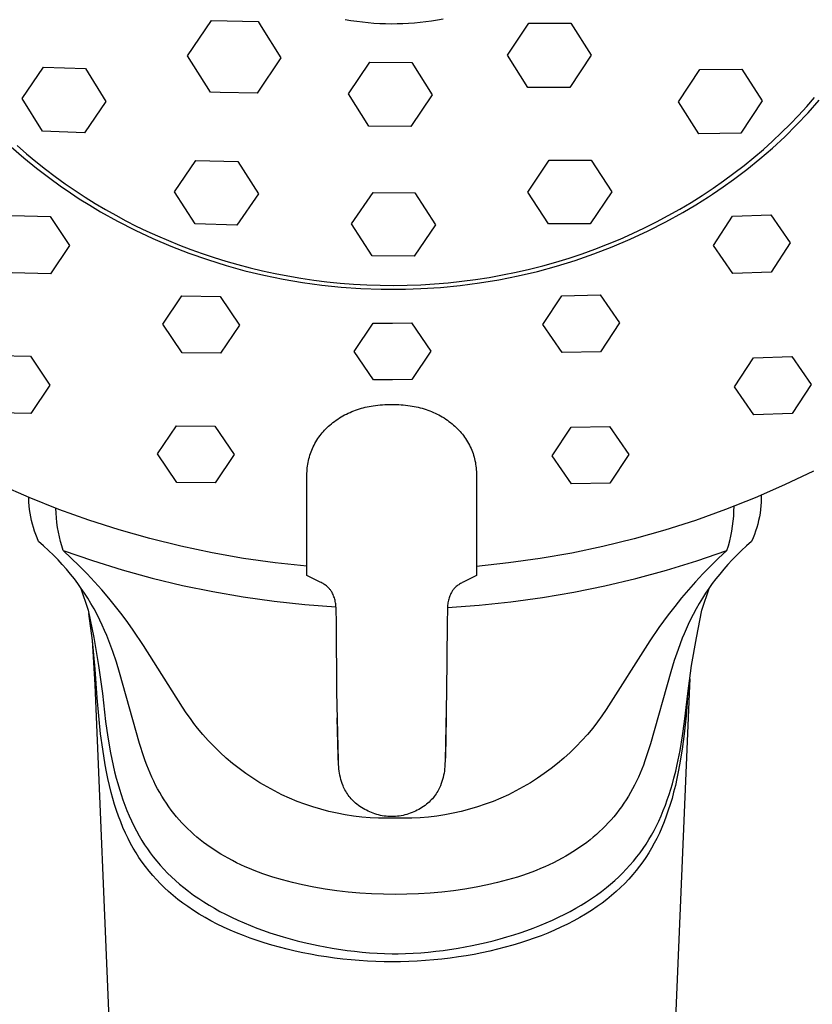
# Model space of a CAD drawing. Units: millimetres. Extents: x -654 to 477, y -1509 to 1519.
# Drawn here: x 366 to 411, y 1136 to 1192 of the extents above; entities that cross this region are included whole.
import ezdxf

# ---------------------------------------------------------------- set-up
doc = ezdxf.new("R2010")
doc.units = ezdxf.units.MM
doc.header["$MEASUREMENT"] = 0
doc.layers.add('Default', color=7, linetype='Continuous', true_color=0x000000)

msp = doc.modelspace()

# ---------------------------------------------------------------- linework, layer by layer
at = {"layer": 'Default', "color": 7, "true_color": 0xffffff}
for p, q in [((375.558, 1189.834), (376.907, 1191.829)), ((376.907, 1191.829), (379.546, 1191.767)), ((379.546, 1191.767), (379.72, 1191.489)), ((384.474, 1191.891), (384.796, 1191.835)), ((384.796, 1191.835), (385.119, 1191.787)), ((385.119, 1191.787), (385.443, 1191.745)), ((385.443, 1191.745), (385.768, 1191.711)), ((385.768, 1191.711), (386.094, 1191.684)), ((386.094, 1191.684), (386.421, 1191.665)), ((388.057, 1191.676), (388.383, 1191.7)), ((388.383, 1191.7), (388.709, 1191.732)), ((388.709, 1191.732), (389.034, 1191.77)), ((389.034, 1191.77), (389.358, 1191.816)), ((389.358, 1191.816), (389.681, 1191.869)), ((389.681, 1191.869), (390.002, 1191.929)), ((379.72, 1191.489), (380.836, 1189.711)), ((386.421, 1191.665), (386.748, 1191.653)), ((386.748, 1191.653), (387.075, 1191.648)), ((387.075, 1191.648), (387.403, 1191.65)), ((387.403, 1191.65), (387.73, 1191.659)), ((387.73, 1191.659), (388.057, 1191.676)), ((393.643, 1189.861), (394.853, 1191.681)), ((394.853, 1191.681), (397.223, 1191.682)), ((397.223, 1191.682), (398.382, 1189.864)), ((376.849, 1187.778), (375.558, 1189.834)), ((380.836, 1189.711), (379.488, 1187.716)), ((384.651, 1187.682), (385.862, 1189.481)), ((385.862, 1189.481), (388.231, 1189.454)), ((394.801, 1188.042), (393.643, 1189.861)), ((398.382, 1189.864), (397.171, 1188.044)), ((366.203, 1187.429), (367.414, 1189.196)), ((367.414, 1189.196), (369.784, 1189.11)), ((369.784, 1189.11), (370.943, 1187.258)), ((388.231, 1189.454), (389.39, 1187.628)), ((403.307, 1187.224), (404.518, 1189.051)), ((404.518, 1189.051), (406.888, 1189.084)), ((406.888, 1189.084), (408.046, 1187.289)), ((397.171, 1188.044), (394.801, 1188.042)), ((367.362, 1185.576), (366.203, 1187.429)), ((370.943, 1187.258), (369.732, 1185.49)), ((377.407, 1187.764), (376.849, 1187.778)), ((379.488, 1187.716), (377.407, 1187.764)), ((385.81, 1185.856), (384.651, 1187.682)), ((389.39, 1187.628), (388.179, 1185.83)), ((408.046, 1187.289), (406.836, 1185.462)), ((410.564, 1186.969), (411.006, 1187.473)), ((410.639, 1186.612), (411.265, 1187.32)), ((404.466, 1185.429), (403.307, 1187.224)), ((410.106, 1186.47), (410.564, 1186.969)), ((409.632, 1185.978), (410.106, 1186.47)), ((409.99, 1185.927), (410.639, 1186.612)), ((369.732, 1185.49), (367.362, 1185.576)), ((388.179, 1185.83), (385.81, 1185.856)), ((409.141, 1185.493), (409.632, 1185.978)), ((409.318, 1185.263), (409.99, 1185.927)), ((406.836, 1185.462), (404.466, 1185.429)), ((408.112, 1184.547), (408.634, 1185.016)), ((408.624, 1184.622), (409.318, 1185.263)), ((408.634, 1185.016), (409.141, 1185.493)), ((365.586, 1184.682), (366.294, 1184.067)), ((365.926, 1184.759), (366.452, 1184.299)), ((407.574, 1184.087), (408.112, 1184.547)), ((407.909, 1184.005), (408.624, 1184.622)), ((366.294, 1184.067), (367.021, 1183.477)), ((366.452, 1184.299), (366.987, 1183.854)), ((374.822, 1182.154), (376.033, 1183.92)), ((376.033, 1183.92), (378.402, 1183.862)), ((394.8, 1182.132), (396.01, 1183.93)), ((396.01, 1183.93), (398.38, 1183.936)), ((398.38, 1183.936), (399.539, 1182.143)), ((407.02, 1183.637), (407.574, 1184.087)), ((407.174, 1183.413), (407.909, 1184.005)), ((366.987, 1183.854), (367.529, 1183.424)), ((367.021, 1183.477), (367.768, 1182.911)), ((367.529, 1183.424), (368.079, 1183.008)), ((378.402, 1183.862), (379.561, 1182.039)), ((406.419, 1182.845), (407.174, 1183.413)), ((406.451, 1183.197), (407.02, 1183.637)), ((367.768, 1182.911), (368.345, 1182.493)), ((368.079, 1183.008), (368.635, 1182.607)), ((405.836, 1182.426), (406.419, 1182.845)), ((405.867, 1182.768), (406.451, 1183.197)), ((368.345, 1182.493), (368.932, 1182.089)), ((368.635, 1182.607), (369.197, 1182.221)), ((404.657, 1181.943), (405.269, 1182.349)), ((405.244, 1182.021), (405.836, 1182.426)), ((405.269, 1182.349), (405.867, 1182.768)), ((368.932, 1182.089), (369.433, 1181.76)), ((369.197, 1182.221), (369.765, 1181.85)), ((369.433, 1181.76), (370.029, 1181.386)), ((369.765, 1181.85), (370.337, 1181.494)), ((375.981, 1180.331), (374.822, 1182.154)), ((379.561, 1182.039), (378.35, 1180.273)), ((384.834, 1180.34), (386.044, 1182.116)), ((386.044, 1182.116), (388.414, 1182.09)), ((388.414, 1182.09), (389.573, 1180.288)), ((395.959, 1180.34), (394.8, 1182.132)), ((399.539, 1182.143), (398.328, 1180.345)), ((404.031, 1181.549), (404.657, 1181.943)), ((404.295, 1181.415), (405.012, 1181.869)), ((405.012, 1181.869), (405.244, 1182.021)), ((370.029, 1181.386), (370.633, 1181.026)), ((370.337, 1181.494), (370.913, 1181.153)), ((370.913, 1181.153), (371.493, 1180.826)), ((402.739, 1180.801), (403.391, 1181.169)), ((403.391, 1181.169), (404.031, 1181.549)), ((403.566, 1180.981), (404.295, 1181.415)), ((365.621, 1180.819), (367.788, 1180.757)), ((367.788, 1180.757), (368.881, 1179.11)), ((370.633, 1181.026), (371.6, 1180.49)), ((371.493, 1180.826), (372.075, 1180.514)), ((402.075, 1180.448), (402.739, 1180.801)), ((402.591, 1180.445), (403.566, 1180.981)), ((405.301, 1179.111), (406.375, 1180.767)), ((406.375, 1180.767), (408.541, 1180.849)), ((408.541, 1180.849), (409.635, 1179.267)), ((371.6, 1180.49), (372.586, 1179.987)), ((372.075, 1180.514), (372.66, 1180.217)), ((372.66, 1180.217), (373.251, 1179.931)), ((378.35, 1180.273), (375.981, 1180.331)), ((385.992, 1178.537), (384.834, 1180.34)), ((389.573, 1180.288), (388.362, 1178.511)), ((398.328, 1180.345), (395.959, 1180.34)), ((400.711, 1179.786), (401.398, 1180.109)), ((401.398, 1180.109), (402.075, 1180.448)), ((401.599, 1179.942), (402.591, 1180.445)), ((372.586, 1179.987), (373.587, 1179.518)), ((373.251, 1179.931), (373.856, 1179.655)), ((373.587, 1179.518), (374.604, 1179.082)), ((373.856, 1179.655), (374.472, 1179.389)), ((399.305, 1179.185), (400.013, 1179.477)), ((399.566, 1179.039), (400.59, 1179.473)), ((400.013, 1179.477), (400.711, 1179.786)), ((400.59, 1179.473), (401.599, 1179.942)), ((368.881, 1179.11), (367.808, 1177.519)), ((374.472, 1179.389), (375.1, 1179.134)), ((374.604, 1179.082), (375.635, 1178.681)), ((375.1, 1179.134), (375.739, 1178.89)), ((375.739, 1178.89), (376.39, 1178.657)), ((397.862, 1178.649), (398.588, 1178.908)), ((398.527, 1178.639), (399.566, 1179.039)), ((398.588, 1178.908), (399.305, 1179.185)), ((406.394, 1177.53), (405.301, 1179.111)), ((409.635, 1179.267), (408.561, 1177.606)), ((375.635, 1178.681), (376.679, 1178.315)), ((376.39, 1178.657), (377.052, 1178.436)), ((377.052, 1178.436), (377.724, 1178.228)), ((388.362, 1178.511), (385.992, 1178.537)), ((396.388, 1178.18), (397.129, 1178.406)), ((397.129, 1178.406), (397.862, 1178.649)), ((397.476, 1178.275), (398.527, 1178.639)), ((376.679, 1178.315), (377.734, 1177.985)), ((377.724, 1178.228), (378.406, 1178.033)), ((377.734, 1177.985), (378.801, 1177.69)), ((378.406, 1178.033), (379.099, 1177.852)), ((379.099, 1177.852), (379.8, 1177.684)), ((394.13, 1177.607), (394.888, 1177.78)), ((394.888, 1177.78), (395.641, 1177.971)), ((395.339, 1177.655), (396.413, 1177.947)), ((395.641, 1177.971), (396.388, 1178.18)), ((396.413, 1177.947), (397.476, 1178.275)), ((367.808, 1177.519), (365.641, 1177.575)), ((378.801, 1177.69), (379.876, 1177.432)), ((379.8, 1177.684), (380.511, 1177.531)), ((379.876, 1177.432), (380.96, 1177.209)), ((380.511, 1177.531), (381.23, 1177.393)), ((381.23, 1177.393), (381.957, 1177.269)), ((381.957, 1177.269), (382.691, 1177.162)), ((391.835, 1177.196), (392.603, 1177.315)), ((392.603, 1177.315), (393.368, 1177.452)), ((393.165, 1177.181), (394.256, 1177.4)), ((393.368, 1177.452), (394.13, 1177.607)), ((394.256, 1177.4), (395.339, 1177.655)), ((408.561, 1177.606), (406.394, 1177.53)), ((380.96, 1177.209), (382.05, 1177.024)), ((382.05, 1177.024), (383.146, 1176.875)), ((382.691, 1177.162), (383.432, 1177.07)), ((383.146, 1176.875), (384.247, 1176.764)), ((383.432, 1177.07), (384.179, 1176.995)), ((384.179, 1176.995), (384.931, 1176.936)), ((384.247, 1176.764), (385.35, 1176.69)), ((384.931, 1176.936), (385.688, 1176.895)), ((385.35, 1176.69), (386.507, 1176.648)), ((385.688, 1176.895), (386.45, 1176.87)), ((386.45, 1176.87), (387.215, 1176.863)), ((387.215, 1176.863), (387.982, 1176.874)), ((387.874, 1176.65), (388.747, 1176.681)), ((387.982, 1176.874), (388.752, 1176.902)), ((388.747, 1176.681), (389.857, 1176.749)), ((388.752, 1176.902), (389.522, 1176.949)), ((389.522, 1176.949), (390.294, 1177.013)), ((389.857, 1176.749), (390.965, 1176.856)), ((390.294, 1177.013), (391.065, 1177.096)), ((390.965, 1176.856), (392.068, 1177)), ((391.065, 1177.096), (391.835, 1177.196)), ((392.068, 1177), (393.165, 1177.181)), ((374.161, 1174.671), (375.235, 1176.263)), ((375.235, 1176.263), (377.402, 1176.234)), ((377.402, 1176.234), (378.495, 1174.618)), ((386.507, 1176.648), (387.138, 1176.641)), ((387.138, 1176.641), (387.583, 1176.645)), ((387.583, 1176.645), (387.874, 1176.65)), ((395.651, 1174.647), (396.725, 1176.273)), ((396.725, 1176.273), (398.891, 1176.32)), ((398.891, 1176.32), (399.985, 1174.739)), ((375.255, 1173.048), (374.161, 1174.671)), ((378.495, 1174.618), (377.421, 1173.024)), ((384.984, 1173.124), (386.058, 1174.727)), ((386.058, 1174.727), (387.138, 1174.731)), ((387.138, 1174.731), (388.225, 1174.737)), ((388.225, 1174.737), (389.318, 1173.144)), ((396.744, 1173.063), (395.651, 1174.647)), ((399.985, 1174.739), (398.911, 1173.107)), ((364.503, 1172.907), (366.67, 1172.857)), ((366.67, 1172.857), (367.763, 1171.22)), ((377.421, 1173.024), (375.255, 1173.048)), ((386.078, 1171.525), (384.984, 1173.124)), ((389.318, 1173.144), (388.244, 1171.535)), ((398.911, 1173.107), (396.744, 1173.063)), ((406.486, 1171.13), (407.56, 1172.776)), ((407.56, 1172.776), (409.727, 1172.846)), ((409.727, 1172.846), (410.82, 1171.266)), ((367.763, 1171.22), (366.69, 1169.629)), ((387.138, 1171.529), (386.078, 1171.525)), ((388.244, 1171.535), (387.138, 1171.529)), ((407.58, 1169.55), (406.486, 1171.13)), ((410.82, 1171.266), (409.746, 1169.615)), ((385.606, 1169.974), (385.718, 1169.999)), ((385.718, 1169.999), (385.83, 1170.022)), ((385.83, 1170.022), (385.943, 1170.042)), ((385.943, 1170.042), (386.057, 1170.061)), ((386.057, 1170.061), (386.186, 1170.079)), ((386.186, 1170.079), (386.317, 1170.094)), ((386.317, 1170.094), (386.447, 1170.107)), ((386.447, 1170.107), (386.578, 1170.118)), ((386.578, 1170.118), (386.709, 1170.126)), ((386.709, 1170.126), (386.84, 1170.131)), ((386.84, 1170.131), (387.102, 1170.136)), ((387.102, 1170.136), (387.364, 1170.131)), ((387.364, 1170.131), (387.495, 1170.126)), ((387.495, 1170.126), (387.626, 1170.118)), ((387.626, 1170.118), (387.756, 1170.108)), ((387.756, 1170.108), (387.887, 1170.095)), ((387.887, 1170.095), (388.017, 1170.079)), ((388.017, 1170.079), (388.147, 1170.061)), ((388.147, 1170.061), (388.26, 1170.042)), ((388.26, 1170.042), (388.373, 1170.022)), ((388.373, 1170.022), (388.486, 1169.999)), ((388.486, 1169.999), (388.598, 1169.974)), ((366.69, 1169.629), (364.523, 1169.675)), ((384.145, 1169.371), (384.241, 1169.429)), ((384.241, 1169.429), (384.339, 1169.486)), ((384.339, 1169.486), (384.438, 1169.54)), ((384.438, 1169.54), (384.538, 1169.591)), ((384.538, 1169.591), (384.64, 1169.64)), ((384.64, 1169.64), (384.742, 1169.687)), ((384.742, 1169.687), (384.846, 1169.731)), ((384.846, 1169.731), (384.951, 1169.773)), ((384.951, 1169.773), (385.057, 1169.812)), ((385.057, 1169.812), (385.164, 1169.849)), ((385.164, 1169.849), (385.273, 1169.884)), ((385.273, 1169.884), (385.383, 1169.916)), ((385.383, 1169.916), (385.494, 1169.946)), ((385.494, 1169.946), (385.606, 1169.974)), ((388.598, 1169.974), (388.709, 1169.946)), ((388.709, 1169.946), (388.82, 1169.916)), ((388.82, 1169.916), (388.93, 1169.884)), ((388.93, 1169.884), (389.04, 1169.849)), ((389.04, 1169.849), (389.146, 1169.812)), ((389.146, 1169.812), (389.252, 1169.773)), ((389.252, 1169.773), (389.357, 1169.731)), ((389.357, 1169.731), (389.461, 1169.687)), ((389.461, 1169.687), (389.564, 1169.64)), ((389.564, 1169.64), (389.665, 1169.591)), ((389.665, 1169.591), (389.765, 1169.54)), ((389.765, 1169.54), (389.865, 1169.486)), ((389.865, 1169.486), (389.962, 1169.429)), ((389.962, 1169.429), (390.059, 1169.371)), ((409.746, 1169.615), (407.58, 1169.55)), ((373.854, 1167.338), (374.927, 1168.931)), ((374.927, 1168.931), (377.094, 1168.91)), ((377.094, 1168.91), (378.187, 1167.297)), ((383.452, 1168.832), (383.526, 1168.901)), ((383.526, 1168.901), (383.602, 1168.969)), ((383.602, 1168.969), (383.688, 1169.041)), ((383.688, 1169.041), (383.776, 1169.112)), ((383.776, 1169.112), (383.865, 1169.18)), ((383.865, 1169.18), (383.957, 1169.246)), ((383.957, 1169.246), (384.05, 1169.31)), ((384.05, 1169.31), (384.145, 1169.371)), ((390.059, 1169.371), (390.153, 1169.31)), ((390.153, 1169.31), (390.246, 1169.246)), ((390.246, 1169.246), (390.338, 1169.18)), ((390.338, 1169.18), (390.428, 1169.112)), ((390.428, 1169.112), (390.516, 1169.041)), ((390.516, 1169.041), (390.602, 1168.969)), ((390.602, 1168.969), (390.677, 1168.901)), ((390.677, 1168.901), (390.751, 1168.832)), ((397.241, 1168.85), (399.407, 1168.891)), ((399.407, 1168.891), (400.501, 1167.308)), ((382.984, 1168.293), (383.047, 1168.378)), ((383.047, 1168.378), (383.109, 1168.458)), ((383.109, 1168.458), (383.174, 1168.536)), ((383.174, 1168.536), (383.24, 1168.613)), ((383.24, 1168.613), (383.309, 1168.687)), ((383.309, 1168.687), (383.379, 1168.76)), ((383.379, 1168.76), (383.452, 1168.832)), ((390.751, 1168.832), (390.824, 1168.76)), ((390.824, 1168.76), (390.894, 1168.687)), ((390.894, 1168.687), (390.963, 1168.613)), ((390.963, 1168.613), (391.03, 1168.536)), ((391.03, 1168.536), (391.094, 1168.458)), ((391.094, 1168.458), (391.157, 1168.378)), ((391.157, 1168.378), (391.219, 1168.293)), ((396.167, 1167.228), (397.241, 1168.85)), ((382.663, 1167.747), (382.709, 1167.842)), ((382.709, 1167.842), (382.759, 1167.935)), ((382.759, 1167.935), (382.811, 1168.027)), ((382.811, 1168.027), (382.866, 1168.117)), ((382.866, 1168.117), (382.924, 1168.206)), ((382.924, 1168.206), (382.984, 1168.293)), ((391.219, 1168.293), (391.279, 1168.206)), ((391.279, 1168.206), (391.337, 1168.117)), ((391.337, 1168.117), (391.392, 1168.027)), ((391.392, 1168.027), (391.444, 1167.935)), ((391.444, 1167.935), (391.494, 1167.842)), ((391.494, 1167.842), (391.541, 1167.747)), ((374.947, 1165.721), (373.854, 1167.338)), ((378.187, 1167.297), (377.114, 1165.702)), ((382.445, 1167.161), (382.474, 1167.261)), ((382.474, 1167.261), (382.506, 1167.36)), ((382.506, 1167.36), (382.541, 1167.458)), ((382.541, 1167.458), (382.578, 1167.555)), ((382.578, 1167.555), (382.619, 1167.651)), ((382.619, 1167.651), (382.663, 1167.747)), ((391.541, 1167.747), (391.585, 1167.651)), ((391.585, 1167.651), (391.625, 1167.555)), ((391.625, 1167.555), (391.662, 1167.458)), ((391.662, 1167.458), (391.697, 1167.36)), ((391.697, 1167.36), (391.729, 1167.261)), ((391.729, 1167.261), (391.758, 1167.161)), ((397.26, 1165.642), (396.167, 1167.228)), ((400.501, 1167.308), (399.427, 1165.681)), ((382.329, 1166.551), (382.342, 1166.653)), ((382.342, 1166.653), (382.357, 1166.755)), ((382.357, 1166.755), (382.375, 1166.857)), ((382.375, 1166.857), (382.396, 1166.959)), ((382.396, 1166.959), (382.419, 1167.06)), ((382.419, 1167.06), (382.445, 1167.161)), ((391.758, 1167.161), (391.784, 1167.06)), ((391.784, 1167.06), (391.808, 1166.959)), ((391.808, 1166.959), (391.828, 1166.857)), ((391.828, 1166.857), (391.846, 1166.755)), ((391.846, 1166.755), (391.861, 1166.653)), ((391.861, 1166.653), (391.874, 1166.551)), ((382.302, 1166.037), (382.303, 1166.14)), ((382.303, 1166.14), (382.306, 1166.243)), ((382.306, 1166.243), (382.311, 1166.346)), ((382.311, 1166.346), (382.319, 1166.449)), ((382.319, 1166.449), (382.329, 1166.551)), ((391.874, 1166.551), (391.884, 1166.449)), ((391.884, 1166.449), (391.892, 1166.346)), ((391.892, 1166.346), (391.897, 1166.243)), ((391.897, 1166.243), (391.901, 1166.14)), ((391.901, 1166.14), (391.902, 1166.037)), ((410.943, 1166.369), (409.311, 1165.588)), ((366.599, 1164.873), (364.947, 1165.596)), ((377.114, 1165.702), (374.947, 1165.721)), ((382.308, 1166.037), (382.302, 1166.037)), ((382.307, 1163.797), (382.308, 1166.037)), ((391.902, 1166.037), (391.895, 1166.037)), ((391.895, 1166.037), (391.896, 1163.791)), ((399.427, 1165.681), (397.26, 1165.642)), ((409.311, 1165.588), (407.653, 1164.863)), ((407.991, 1165.011), (407.992, 1164.611)), ((366.591, 1164.611), (366.587, 1164.878)), ((366.606, 1164.403), (366.591, 1164.611)), ((368.276, 1164.206), (366.599, 1164.873)), ((407.653, 1164.863), (405.971, 1164.195)), ((407.992, 1164.611), (407.977, 1164.403)), ((366.628, 1164.195), (366.606, 1164.403)), ((366.657, 1163.989), (366.628, 1164.195)), ((366.693, 1163.783), (366.657, 1163.989)), ((368.127, 1163.992), (368.117, 1164.269)), ((368.146, 1163.723), (368.127, 1163.992)), ((369.974, 1163.597), (368.276, 1164.206)), ((405.971, 1164.195), (404.268, 1163.585)), ((406.435, 1163.813), (406.453, 1164.095)), ((406.453, 1164.095), (406.461, 1164.389)), ((407.926, 1163.989), (407.89, 1163.783)), ((407.955, 1164.195), (407.926, 1163.989)), ((407.977, 1164.403), (407.955, 1164.195)), ((366.736, 1163.579), (366.693, 1163.783)), ((366.786, 1163.377), (366.736, 1163.579)), ((366.843, 1163.176), (366.786, 1163.377)), ((368.174, 1163.455), (368.146, 1163.723)), ((368.211, 1163.188), (368.174, 1163.455)), ((371.692, 1163.046), (369.974, 1163.597)), ((382.303, 1160.989), (382.307, 1163.797)), ((391.896, 1163.791), (391.901, 1160.982)), ((404.268, 1163.585), (402.544, 1163.034)), ((406.373, 1163.253), (406.409, 1163.532)), ((406.409, 1163.532), (406.435, 1163.813)), ((407.797, 1163.377), (407.74, 1163.176)), ((407.847, 1163.579), (407.797, 1163.377)), ((407.89, 1163.783), (407.847, 1163.579)), ((366.906, 1162.978), (366.843, 1163.176)), ((366.977, 1162.781), (366.906, 1162.978)), ((367.053, 1162.588), (366.977, 1162.781)), ((368.256, 1162.923), (368.211, 1163.188)), ((368.311, 1162.659), (368.256, 1162.923)), ((373.428, 1162.553), (371.692, 1163.046)), ((402.544, 1163.034), (400.803, 1162.541)), ((406.273, 1162.698), (406.328, 1162.974)), ((406.328, 1162.974), (406.373, 1163.253)), ((407.606, 1162.781), (407.529, 1162.588)), ((407.676, 1162.978), (407.606, 1162.781)), ((407.74, 1163.176), (407.676, 1162.978)), ((367.137, 1162.397), (367.053, 1162.588)), ((367.42, 1162.144), (367.137, 1162.397)), ((368.374, 1162.397), (368.311, 1162.659)), ((368.446, 1162.137), (368.374, 1162.397)), ((375.18, 1162.121), (373.428, 1162.553)), ((400.803, 1162.541), (399.046, 1162.109)), ((406.137, 1162.15), (406.21, 1162.423)), ((406.21, 1162.423), (406.273, 1162.698)), ((407.446, 1162.397), (407.163, 1162.144)), ((407.529, 1162.588), (407.446, 1162.397)), ((367.698, 1161.885), (367.42, 1162.144)), ((367.97, 1161.62), (367.698, 1161.885)), ((368.527, 1161.88), (368.446, 1162.137)), ((368.985, 1161.454), (368.527, 1161.88)), ((368.527, 1161.88), (370.186, 1161.308)), ((376.945, 1161.748), (375.18, 1162.121)), ((378.722, 1161.436), (376.945, 1161.748)), ((397.275, 1161.737), (395.492, 1161.426)), ((399.046, 1162.109), (397.275, 1161.737)), ((404.356, 1161.295), (406.056, 1161.88)), ((406.056, 1161.88), (405.584, 1161.44)), ((406.056, 1161.88), (406.137, 1162.15)), ((406.885, 1161.885), (406.613, 1161.62)), ((407.163, 1162.144), (406.885, 1161.885)), ((368.235, 1161.348), (367.97, 1161.62)), ((368.476, 1161.088), (368.235, 1161.348)), ((368.71, 1160.822), (368.476, 1161.088)), ((369.433, 1161.017), (368.985, 1161.454)), ((370.186, 1161.308), (371.863, 1160.789)), ((380.509, 1161.184), (378.722, 1161.436)), ((382.303, 1160.994), (380.509, 1161.184)), ((393.7, 1161.176), (391.901, 1160.987)), ((395.492, 1161.426), (393.7, 1161.176)), ((402.637, 1160.765), (404.356, 1161.295)), ((405.584, 1161.44), (405.122, 1160.99)), ((406.107, 1161.088), (405.873, 1160.822)), ((406.348, 1161.348), (406.107, 1161.088)), ((406.613, 1161.62), (406.348, 1161.348)), ((368.938, 1160.551), (368.71, 1160.822)), ((369.158, 1160.274), (368.938, 1160.551)), ((369.872, 1160.571), (369.433, 1161.017)), ((370.3, 1160.114), (369.872, 1160.571)), ((371.863, 1160.789), (373.555, 1160.324)), ((382.302, 1160.467), (382.303, 1160.989)), ((391.901, 1160.982), (391.902, 1160.467)), ((400.902, 1160.292), (402.637, 1160.765)), ((404.698, 1160.557), (404.283, 1160.114)), ((405.122, 1160.99), (404.698, 1160.557)), ((405.645, 1160.551), (405.425, 1160.274)), ((405.873, 1160.822), (405.645, 1160.551)), ((369.356, 1160.011), (369.158, 1160.274)), ((369.548, 1159.743), (369.356, 1160.011)), ((370.706, 1159.661), (370.3, 1160.114)), ((373.555, 1160.324), (375.262, 1159.913)), ((383.06, 1160.092), (382.302, 1160.467)), ((383.113, 1160.066), (383.06, 1160.092)), ((383.164, 1160.039), (383.113, 1160.066)), ((383.215, 1160.01), (383.164, 1160.039)), ((383.264, 1159.979), (383.215, 1160.01)), ((383.313, 1159.947), (383.264, 1159.979)), ((390.939, 1159.979), (390.891, 1159.947)), ((390.989, 1160.01), (390.939, 1159.979)), ((391.039, 1160.039), (390.989, 1160.01)), ((391.091, 1160.066), (391.039, 1160.039)), ((391.143, 1160.092), (391.091, 1160.066)), ((391.902, 1160.467), (391.143, 1160.092)), ((399.152, 1159.876), (400.902, 1160.292)), ((404.283, 1160.114), (403.877, 1159.661)), ((405.227, 1160.011), (405.035, 1159.743)), ((405.425, 1160.274), (405.227, 1160.011)), ((369.51, 1159.795), (369.941, 1158.518)), ((369.733, 1159.47), (369.548, 1159.743)), ((369.911, 1159.193), (369.733, 1159.47)), ((371.1, 1159.197), (370.706, 1159.661)), ((375.262, 1159.913), (376.981, 1159.558)), ((376.981, 1159.558), (378.71, 1159.258)), ((383.36, 1159.914), (383.313, 1159.947)), ((383.406, 1159.878), (383.36, 1159.914)), ((383.452, 1159.842), (383.406, 1159.878)), ((383.495, 1159.804), (383.452, 1159.842)), ((383.525, 1159.775), (383.495, 1159.804)), ((383.554, 1159.745), (383.525, 1159.775)), ((383.582, 1159.715), (383.554, 1159.745)), ((383.609, 1159.683), (383.582, 1159.715)), ((383.635, 1159.651), (383.609, 1159.683)), ((383.659, 1159.618), (383.635, 1159.651)), ((383.683, 1159.584), (383.659, 1159.618)), ((383.705, 1159.549), (383.683, 1159.584)), ((383.726, 1159.513), (383.705, 1159.549)), ((383.757, 1159.452), (383.726, 1159.513)), ((383.785, 1159.39), (383.757, 1159.452)), ((390.447, 1159.452), (390.418, 1159.39)), ((390.477, 1159.513), (390.447, 1159.452)), ((390.498, 1159.549), (390.477, 1159.513)), ((390.521, 1159.584), (390.498, 1159.549)), ((390.544, 1159.618), (390.521, 1159.584)), ((390.569, 1159.651), (390.544, 1159.618)), ((390.594, 1159.683), (390.569, 1159.651)), ((390.621, 1159.715), (390.594, 1159.683)), ((390.649, 1159.745), (390.621, 1159.715)), ((390.678, 1159.775), (390.649, 1159.745)), ((390.708, 1159.804), (390.678, 1159.775)), ((390.752, 1159.842), (390.708, 1159.804)), ((390.797, 1159.878), (390.752, 1159.842)), ((390.843, 1159.914), (390.797, 1159.878)), ((390.891, 1159.947), (390.843, 1159.914)), ((395.617, 1159.218), (397.39, 1159.518)), ((397.39, 1159.518), (399.152, 1159.876)), ((403.877, 1159.661), (403.483, 1159.199)), ((404.641, 1158.517), (405.073, 1159.796)), ((404.85, 1159.47), (404.672, 1159.193)), ((405.035, 1159.743), (404.85, 1159.47)), ((370.095, 1158.888), (369.911, 1159.193)), ((370.272, 1158.579), (370.095, 1158.888)), ((371.484, 1158.725), (371.1, 1159.197)), ((378.71, 1159.258), (380.448, 1159.013)), ((380.448, 1159.013), (382.193, 1158.824)), ((383.811, 1159.327), (383.785, 1159.39)), ((383.836, 1159.263), (383.811, 1159.327)), ((383.858, 1159.198), (383.836, 1159.263)), ((383.878, 1159.133), (383.858, 1159.198)), ((383.895, 1159.066), (383.878, 1159.133)), ((383.91, 1159), (383.895, 1159.066)), ((383.923, 1158.933), (383.91, 1159)), ((383.934, 1158.865), (383.923, 1158.933)), ((383.943, 1158.797), (383.934, 1158.865)), ((390.269, 1158.865), (390.261, 1158.797)), ((390.28, 1158.933), (390.269, 1158.865)), ((390.293, 1159), (390.28, 1158.933)), ((390.308, 1159.066), (390.293, 1159)), ((390.326, 1159.133), (390.308, 1159.066)), ((390.346, 1159.198), (390.326, 1159.133)), ((390.368, 1159.263), (390.346, 1159.198)), ((390.392, 1159.327), (390.368, 1159.263)), ((390.418, 1159.39), (390.392, 1159.327)), ((392.045, 1158.794), (393.835, 1158.976)), ((393.835, 1158.976), (395.617, 1159.218)), ((403.483, 1159.199), (403.099, 1158.726)), ((404.488, 1158.888), (404.311, 1158.579)), ((404.672, 1159.193), (404.488, 1158.888)), ((369.941, 1158.518), (370.259, 1156.957)), ((370.181, 1156.789), (369.983, 1158.314)), ((370.441, 1158.265), (370.272, 1158.579)), ((371.856, 1158.244), (371.484, 1158.725)), ((382.193, 1158.824), (383.943, 1158.692)), ((383.949, 1158.729), (383.943, 1158.797)), ((383.953, 1158.661), (383.949, 1158.729)), ((383.976, 1157.716), (383.953, 1158.661)), ((390.251, 1158.661), (390.227, 1157.716)), ((390.251, 1158.67), (392.045, 1158.794)), ((390.254, 1158.729), (390.251, 1158.661)), ((390.261, 1158.797), (390.254, 1158.729)), ((403.099, 1158.726), (402.726, 1158.244)), ((404.311, 1158.579), (404.143, 1158.265)), ((404.324, 1156.956), (404.641, 1158.517)), ((370.601, 1157.947), (370.441, 1158.265)), ((370.738, 1157.658), (370.601, 1157.947)), ((372.171, 1157.819), (371.856, 1158.244)), ((372.477, 1157.389), (372.171, 1157.819)), ((402.726, 1158.244), (402.199, 1157.523)), ((403.983, 1157.947), (403.862, 1157.693)), ((404.143, 1158.265), (403.983, 1157.947)), ((370.868, 1157.366), (370.738, 1157.658)), ((370.992, 1157.072), (370.868, 1157.366)), ((373.067, 1156.514), (372.477, 1157.389)), ((384, 1153.889), (383.976, 1157.716)), ((390.227, 1157.716), (390.203, 1153.889)), ((402.199, 1157.523), (401.694, 1156.786)), ((403.746, 1157.437), (403.634, 1157.179)), ((403.862, 1157.693), (403.746, 1157.437)), ((370.342, 1154.283), (370.176, 1156.824)), ((370.339, 1155.179), (370.181, 1156.789)), ((370.259, 1156.957), (370.528, 1155.387)), ((371.111, 1156.775), (370.992, 1157.072)), ((371.333, 1156.175), (371.111, 1156.775)), ((401.694, 1156.786), (399.228, 1152.901)), ((403.528, 1156.919), (403.407, 1156.608)), ((403.634, 1157.179), (403.528, 1156.919)), ((404.055, 1155.386), (404.324, 1156.956)), ((371.536, 1155.568), (371.333, 1156.175)), ((375.266, 1153.03), (373.067, 1156.514)), ((403.293, 1156.296), (403.079, 1155.666)), ((403.407, 1156.608), (403.293, 1156.296)), ((371.716, 1154.983), (371.536, 1155.568)), ((403.079, 1155.666), (402.882, 1155.032)), ((370.449, 1153.564), (370.339, 1155.179)), ((370.528, 1155.387), (370.748, 1153.809)), ((372.84, 1150.982), (371.716, 1154.983)), ((402.882, 1155.032), (401.735, 1150.958)), ((403.835, 1153.809), (404.055, 1155.386)), ((403.949, 1154.63), (403.933, 1154.236)), ((372.787, 1095.598), (370.342, 1154.283)), ((384.089, 1150.009), (384, 1153.889)), ((390.203, 1153.889), (390.114, 1150.009)), ((403.933, 1154.236), (399.679, 1052.129)), ((403.87, 1154.06), (403.741, 1152.547)), ((370.536, 1152.547), (370.449, 1153.564)), ((370.748, 1153.809), (370.919, 1152.225)), ((403.663, 1152.225), (403.835, 1153.809)), ((375.487, 1152.705), (375.266, 1153.03)), ((399.228, 1152.901), (398.984, 1152.545)), ((370.643, 1151.532), (370.536, 1152.547)), ((370.919, 1152.225), (371.048, 1151.337)), ((375.714, 1152.383), (375.487, 1152.705)), ((375.911, 1152.115), (375.714, 1152.383)), ((384.071, 1150.261), (384.023, 1152.425)), ((390.18, 1152.425), (390.132, 1150.261)), ((398.731, 1152.195), (398.469, 1151.852)), ((398.984, 1152.545), (398.731, 1152.195)), ((403.545, 1151.404), (403.663, 1152.225)), ((403.741, 1152.547), (403.634, 1151.532)), ((376.113, 1151.852), (375.911, 1152.115)), ((376.416, 1151.49), (376.113, 1151.852)), ((398.469, 1151.852), (398.167, 1151.49)), ((370.758, 1150.65), (370.643, 1151.532)), ((371.048, 1151.337), (371.203, 1150.453)), ((376.731, 1151.139), (376.416, 1151.49)), ((377.057, 1150.799), (376.731, 1151.139)), ((397.852, 1151.139), (397.525, 1150.799)), ((398.167, 1151.49), (397.852, 1151.139)), ((403.405, 1150.585), (403.545, 1151.404)), ((403.634, 1151.532), (403.519, 1150.65)), ((370.899, 1149.771), (370.758, 1150.65)), ((373.086, 1150.221), (372.84, 1150.982)), ((377.396, 1150.47), (377.057, 1150.799)), ((397.525, 1150.799), (397.187, 1150.47)), ((401.735, 1150.958), (401.496, 1150.221)), ((403.245, 1149.797), (403.405, 1150.585)), ((403.519, 1150.65), (403.377, 1149.771)), ((371.203, 1150.453), (371.352, 1149.732)), ((373.167, 1149.988), (373.086, 1150.221)), ((373.252, 1149.757), (373.167, 1149.988)), ((377.745, 1150.153), (377.396, 1150.47)), ((378.105, 1149.848), (377.745, 1150.153)), ((384.094, 1149.785), (384.071, 1150.261)), ((390.132, 1150.261), (390.109, 1149.785)), ((396.838, 1150.153), (396.478, 1149.848)), ((397.187, 1150.47), (396.838, 1150.153)), ((401.416, 1149.988), (401.331, 1149.757)), ((401.496, 1150.221), (401.416, 1149.988)), ((370.972, 1149.381), (370.899, 1149.771)), ((371.352, 1149.732), (371.435, 1149.374)), ((373.342, 1149.527), (373.252, 1149.757)), ((373.436, 1149.3), (373.342, 1149.527)), ((378.475, 1149.556), (378.105, 1149.848)), ((378.855, 1149.277), (378.475, 1149.556)), ((384.101, 1149.663), (384.094, 1149.785)), ((384.112, 1149.541), (384.101, 1149.663)), ((384.127, 1149.419), (384.112, 1149.541)), ((384.146, 1149.298), (384.127, 1149.419)), ((390.077, 1149.419), (390.057, 1149.298)), ((390.092, 1149.541), (390.077, 1149.419)), ((390.102, 1149.663), (390.092, 1149.541)), ((390.109, 1149.785), (390.102, 1149.663)), ((396.108, 1149.556), (395.728, 1149.277)), ((396.478, 1149.848), (396.108, 1149.556)), ((401.241, 1149.527), (401.146, 1149.3)), ((401.331, 1149.757), (401.241, 1149.527)), ((403.057, 1149.016), (403.155, 1149.406)), ((403.155, 1149.406), (403.245, 1149.797)), ((403.377, 1149.771), (403.304, 1149.381)), ((371.052, 1148.991), (370.972, 1149.381)), ((371.14, 1148.603), (371.052, 1148.991)), ((371.435, 1149.374), (371.526, 1149.017)), ((371.526, 1149.017), (371.61, 1148.707)), ((373.536, 1149.074), (373.436, 1149.3)), ((373.641, 1148.851), (373.536, 1149.074)), ((373.75, 1148.63), (373.641, 1148.851)), ((379.245, 1149.01), (378.855, 1149.277)), ((379.643, 1148.758), (379.245, 1149.01)), ((384.169, 1149.178), (384.146, 1149.298)), ((384.196, 1149.058), (384.169, 1149.178)), ((384.228, 1148.94), (384.196, 1149.058)), ((384.263, 1148.823), (384.228, 1148.94)), ((389.975, 1148.94), (389.94, 1148.823)), ((390.007, 1149.058), (389.975, 1148.94)), ((390.034, 1149.178), (390.007, 1149.058)), ((390.057, 1149.298), (390.034, 1149.178)), ((395.338, 1149.01), (394.94, 1148.758)), ((395.728, 1149.277), (395.338, 1149.01)), ((400.942, 1148.851), (400.832, 1148.63)), ((401.046, 1149.074), (400.942, 1148.851)), ((401.146, 1149.3), (401.046, 1149.074)), ((402.972, 1148.706), (403.057, 1149.016)), ((403.225, 1148.991), (403.137, 1148.604)), ((403.304, 1149.381), (403.225, 1148.991)), ((371.236, 1148.217), (371.14, 1148.603)), ((371.61, 1148.707), (371.7, 1148.399)), ((371.7, 1148.399), (371.797, 1148.092)), ((373.865, 1148.412), (373.75, 1148.63)), ((373.981, 1148.205), (373.865, 1148.412)), ((380.05, 1148.519), (379.643, 1148.758)), ((380.465, 1148.295), (380.05, 1148.519)), ((380.887, 1148.084), (380.465, 1148.295)), ((384.303, 1148.707), (384.263, 1148.823)), ((384.346, 1148.592), (384.303, 1148.707)), ((384.381, 1148.512), (384.346, 1148.592)), ((384.418, 1148.433), (384.381, 1148.512)), ((384.458, 1148.356), (384.418, 1148.433)), ((384.5, 1148.279), (384.458, 1148.356)), ((389.745, 1148.356), (389.703, 1148.279)), ((389.785, 1148.433), (389.745, 1148.356)), ((389.823, 1148.512), (389.785, 1148.433)), ((389.857, 1148.592), (389.823, 1148.512)), ((389.901, 1148.707), (389.857, 1148.592)), ((389.94, 1148.823), (389.901, 1148.707)), ((394.118, 1148.295), (393.696, 1148.084)), ((394.533, 1148.519), (394.118, 1148.295)), ((394.94, 1148.758), (394.533, 1148.519)), ((400.717, 1148.412), (400.601, 1148.205)), ((400.832, 1148.63), (400.717, 1148.412)), ((402.785, 1148.091), (402.882, 1148.397)), ((402.882, 1148.397), (402.972, 1148.706)), ((403.137, 1148.604), (403.041, 1148.218)), ((371.328, 1147.876), (371.236, 1148.217)), ((371.428, 1147.537), (371.328, 1147.876)), ((371.797, 1148.092), (371.9, 1147.788)), ((371.9, 1147.788), (372.009, 1147.486)), ((374.101, 1148), (373.981, 1148.205)), ((374.227, 1147.799), (374.101, 1148)), ((374.357, 1147.6), (374.227, 1147.799)), ((381.316, 1147.889), (380.887, 1148.084)), ((381.752, 1147.708), (381.316, 1147.889)), ((384.545, 1148.205), (384.5, 1148.279)), ((384.592, 1148.132), (384.545, 1148.205)), ((384.642, 1148.06), (384.592, 1148.132)), ((384.694, 1147.99), (384.642, 1148.06)), ((384.749, 1147.922), (384.694, 1147.99)), ((384.805, 1147.856), (384.749, 1147.922)), ((384.864, 1147.791), (384.805, 1147.856)), ((384.925, 1147.729), (384.864, 1147.791)), ((389.339, 1147.791), (389.278, 1147.729)), ((389.398, 1147.856), (389.339, 1147.791)), ((389.455, 1147.922), (389.398, 1147.856)), ((389.509, 1147.99), (389.455, 1147.922)), ((389.561, 1148.06), (389.509, 1147.99)), ((389.611, 1148.132), (389.561, 1148.06)), ((389.658, 1148.205), (389.611, 1148.132)), ((389.703, 1148.279), (389.658, 1148.205)), ((393.267, 1147.889), (392.831, 1147.708)), ((393.696, 1148.084), (393.267, 1147.889)), ((400.355, 1147.799), (400.225, 1147.6)), ((400.481, 1148), (400.355, 1147.799)), ((400.601, 1148.205), (400.481, 1148)), ((402.573, 1147.485), (402.682, 1147.786)), ((402.682, 1147.786), (402.785, 1148.091)), ((402.949, 1147.877), (402.848, 1147.538)), ((403.041, 1148.218), (402.949, 1147.877)), ((371.537, 1147.2), (371.428, 1147.537)), ((371.653, 1146.867), (371.537, 1147.2)), ((372.009, 1147.486), (372.126, 1147.187)), ((372.126, 1147.187), (372.251, 1146.891)), ((374.493, 1147.405), (374.357, 1147.6)), ((374.633, 1147.214), (374.493, 1147.405)), ((374.778, 1147.026), (374.633, 1147.214)), ((382.193, 1147.542), (381.752, 1147.708)), ((382.64, 1147.392), (382.193, 1147.542)), ((383.092, 1147.257), (382.64, 1147.392)), ((383.549, 1147.138), (383.092, 1147.257)), ((384.988, 1147.669), (384.925, 1147.729)), ((385.053, 1147.611), (384.988, 1147.669)), ((385.134, 1147.544), (385.053, 1147.611)), ((385.218, 1147.479), (385.134, 1147.544)), ((385.304, 1147.418), (385.218, 1147.479)), ((385.391, 1147.36), (385.304, 1147.418)), ((385.481, 1147.304), (385.391, 1147.36)), ((385.573, 1147.251), (385.481, 1147.304)), ((385.666, 1147.202), (385.573, 1147.251)), ((385.76, 1147.156), (385.666, 1147.202)), ((388.538, 1147.202), (388.443, 1147.156)), ((388.631, 1147.251), (388.538, 1147.202)), ((388.722, 1147.304), (388.631, 1147.251)), ((388.812, 1147.36), (388.722, 1147.304)), ((388.9, 1147.418), (388.812, 1147.36)), ((388.985, 1147.479), (388.9, 1147.418)), ((389.069, 1147.544), (388.985, 1147.479)), ((389.15, 1147.611), (389.069, 1147.544)), ((389.215, 1147.669), (389.15, 1147.611)), ((389.278, 1147.729), (389.215, 1147.669)), ((391.49, 1147.257), (391.034, 1147.138)), ((391.942, 1147.392), (391.49, 1147.257)), ((392.389, 1147.542), (391.942, 1147.392)), ((392.831, 1147.708), (392.389, 1147.542)), ((399.949, 1147.214), (399.804, 1147.026)), ((400.09, 1147.405), (399.949, 1147.214)), ((400.225, 1147.6), (400.09, 1147.405)), ((402.331, 1146.889), (402.456, 1147.185)), ((402.456, 1147.185), (402.573, 1147.485)), ((402.74, 1147.201), (402.623, 1146.867)), ((402.848, 1147.538), (402.74, 1147.201)), ((371.775, 1146.546), (371.653, 1146.867)), ((372.251, 1146.891), (372.383, 1146.599)), ((374.928, 1146.842), (374.778, 1147.026)), ((375.081, 1146.665), (374.928, 1146.842)), ((375.238, 1146.491), (375.081, 1146.665)), ((384.009, 1147.034), (383.549, 1147.138)), ((384.472, 1146.947), (384.009, 1147.034)), ((384.939, 1146.875), (384.472, 1146.947)), ((385.407, 1146.82), (384.939, 1146.875)), ((385.877, 1146.78), (385.407, 1146.82)), ((385.857, 1147.112), (385.76, 1147.156)), ((385.954, 1147.072), (385.857, 1147.112)), ((386.348, 1146.757), (385.877, 1146.78)), ((386.053, 1147.036), (385.954, 1147.072)), ((386.154, 1147), (386.053, 1147.036)), ((386.257, 1146.969), (386.154, 1147)), ((386.36, 1146.94), (386.257, 1146.969)), ((386.82, 1146.75), (386.348, 1146.757)), ((386.464, 1146.915), (386.36, 1146.94)), ((386.569, 1146.894), (386.464, 1146.915)), ((386.675, 1146.877), (386.569, 1146.894)), ((386.781, 1146.863), (386.675, 1146.877)), ((386.888, 1146.853), (386.781, 1146.863)), ((387.291, 1146.759), (386.82, 1146.75)), ((386.995, 1146.846), (386.888, 1146.853)), ((387.102, 1146.843), (386.995, 1146.846)), ((387.209, 1146.846), (387.102, 1146.843)), ((387.316, 1146.853), (387.209, 1146.846)), ((387.763, 1146.75), (387.291, 1146.759)), ((387.422, 1146.863), (387.316, 1146.853)), ((387.528, 1146.877), (387.422, 1146.863)), ((387.634, 1146.894), (387.528, 1146.877)), ((387.739, 1146.915), (387.634, 1146.894)), ((387.843, 1146.94), (387.739, 1146.915)), ((388.235, 1146.757), (387.763, 1146.75)), ((387.947, 1146.969), (387.843, 1146.94)), ((388.049, 1147), (387.947, 1146.969)), ((388.15, 1147.036), (388.049, 1147)), ((388.249, 1147.072), (388.15, 1147.036)), ((388.706, 1146.78), (388.235, 1146.757)), ((388.347, 1147.112), (388.249, 1147.072)), ((388.443, 1147.156), (388.347, 1147.112)), ((389.176, 1146.82), (388.706, 1146.78)), ((389.644, 1146.875), (389.176, 1146.82)), ((390.11, 1146.947), (389.644, 1146.875)), ((390.574, 1147.034), (390.11, 1146.947)), ((391.034, 1147.138), (390.574, 1147.034)), ((399.502, 1146.665), (399.344, 1146.491)), ((399.654, 1146.842), (399.502, 1146.665)), ((399.804, 1147.026), (399.654, 1146.842)), ((402.199, 1146.597), (402.331, 1146.889)), ((402.623, 1146.867), (402.502, 1146.547)), ((371.905, 1146.23), (371.775, 1146.546)), ((372.045, 1145.917), (371.905, 1146.23)), ((372.383, 1146.599), (372.519, 1146.317)), ((372.519, 1146.317), (372.664, 1146.039)), ((375.4, 1146.321), (375.238, 1146.491)), ((375.566, 1146.156), (375.4, 1146.321)), ((375.736, 1145.995), (375.566, 1146.156)), ((399.017, 1146.156), (398.847, 1145.995)), ((399.183, 1146.322), (399.017, 1146.156)), ((399.344, 1146.491), (399.183, 1146.322)), ((401.788, 1145.805), (401.932, 1146.065)), ((401.932, 1146.065), (402.069, 1146.329)), ((402.069, 1146.329), (402.199, 1146.597)), ((402.371, 1146.23), (402.232, 1145.917)), ((402.502, 1146.547), (402.371, 1146.23)), ((372.194, 1145.608), (372.045, 1145.917)), ((372.336, 1145.335), (372.194, 1145.608)), ((372.664, 1146.039), (372.816, 1145.766)), ((372.816, 1145.766), (372.977, 1145.497)), ((375.91, 1145.838), (375.736, 1145.995)), ((376.087, 1145.685), (375.91, 1145.838)), ((376.269, 1145.537), (376.087, 1145.685)), ((376.456, 1145.391), (376.269, 1145.537)), ((398.313, 1145.537), (398.126, 1145.391)), ((398.495, 1145.685), (398.313, 1145.537)), ((398.673, 1145.838), (398.495, 1145.685)), ((398.847, 1145.995), (398.673, 1145.838)), ((401.479, 1145.297), (401.637, 1145.549)), ((401.637, 1145.549), (401.788, 1145.805)), ((402.083, 1145.609), (401.941, 1145.336)), ((402.232, 1145.917), (402.083, 1145.609)), ((372.485, 1145.066), (372.336, 1145.335)), ((372.643, 1144.802), (372.485, 1145.066)), ((372.977, 1145.497), (373.127, 1145.259)), ((373.127, 1145.259), (373.285, 1145.026)), ((373.285, 1145.026), (373.449, 1144.797)), ((376.647, 1145.249), (376.456, 1145.391)), ((376.841, 1145.112), (376.647, 1145.249)), ((377.038, 1144.979), (376.841, 1145.112)), ((377.238, 1144.85), (377.038, 1144.979)), ((397.544, 1144.979), (397.344, 1144.85)), ((397.741, 1145.112), (397.544, 1144.979)), ((397.935, 1145.249), (397.741, 1145.112)), ((398.126, 1145.391), (397.935, 1145.249)), ((401.142, 1144.808), (401.314, 1145.05)), ((401.314, 1145.05), (401.479, 1145.297)), ((401.791, 1145.067), (401.634, 1144.803)), ((401.941, 1145.336), (401.791, 1145.067)), ((372.809, 1144.543), (372.643, 1144.802)), ((372.99, 1144.278), (372.809, 1144.543)), ((373.449, 1144.797), (373.619, 1144.573)), ((373.619, 1144.573), (373.811, 1144.335)), ((377.441, 1144.726), (377.238, 1144.85)), ((377.646, 1144.606), (377.441, 1144.726)), ((377.854, 1144.49), (377.646, 1144.606)), ((378.091, 1144.364), (377.854, 1144.49)), ((396.729, 1144.49), (396.491, 1144.364)), ((396.936, 1144.606), (396.729, 1144.49)), ((397.141, 1144.726), (396.936, 1144.606)), ((397.344, 1144.85), (397.141, 1144.726)), ((400.77, 1144.333), (400.962, 1144.571)), ((400.962, 1144.571), (401.142, 1144.808)), ((401.468, 1144.543), (401.296, 1144.291)), ((401.634, 1144.803), (401.468, 1144.543)), ((373.18, 1144.02), (372.99, 1144.278)), ((373.378, 1143.767), (373.18, 1144.02)), ((373.811, 1144.335), (374.01, 1144.103)), ((374.01, 1144.103), (374.216, 1143.877)), ((374.216, 1143.877), (374.429, 1143.657)), ((378.332, 1144.243), (378.091, 1144.364)), ((378.574, 1144.127), (378.332, 1144.243)), ((378.82, 1144.016), (378.574, 1144.127)), ((379.067, 1143.91), (378.82, 1144.016)), ((379.316, 1143.809), (379.067, 1143.91)), ((395.515, 1143.91), (395.266, 1143.809)), ((395.762, 1144.016), (395.515, 1143.91)), ((396.008, 1144.127), (395.762, 1144.016)), ((396.251, 1144.243), (396.008, 1144.127)), ((396.491, 1144.364), (396.251, 1144.243)), ((400.153, 1143.656), (400.365, 1143.876)), ((400.365, 1143.876), (400.571, 1144.101)), ((400.571, 1144.101), (400.77, 1144.333)), ((401.115, 1144.044), (400.927, 1143.803)), ((401.296, 1144.291), (401.115, 1144.044)), ((373.585, 1143.522), (373.378, 1143.767)), ((373.799, 1143.283), (373.585, 1143.522)), ((374.02, 1143.051), (373.799, 1143.283)), ((374.429, 1143.657), (374.648, 1143.443)), ((374.648, 1143.443), (374.872, 1143.236)), ((379.82, 1143.619), (379.316, 1143.809)), ((380.096, 1143.524), (379.82, 1143.619)), ((380.373, 1143.433), (380.096, 1143.524)), ((380.932, 1143.266), (380.373, 1143.433)), ((394.209, 1143.433), (393.65, 1143.266)), ((394.486, 1143.524), (394.209, 1143.433)), ((394.762, 1143.619), (394.486, 1143.524)), ((395.015, 1143.712), (394.762, 1143.619)), ((395.266, 1143.809), (395.015, 1143.712)), ((399.709, 1143.235), (399.934, 1143.442)), ((399.934, 1143.442), (400.153, 1143.656)), ((400.509, 1143.316), (400.278, 1143.072)), ((400.732, 1143.568), (400.509, 1143.316)), ((400.927, 1143.803), (400.732, 1143.568)), ((374.249, 1142.826), (374.02, 1143.051)), ((374.485, 1142.608), (374.249, 1142.826)), ((374.872, 1143.236), (375.103, 1143.034)), ((375.103, 1143.034), (375.338, 1142.839)), ((375.338, 1142.839), (375.615, 1142.624)), ((381.496, 1143.117), (380.932, 1143.266)), ((382.064, 1142.985), (381.496, 1143.117)), ((382.703, 1142.855), (382.064, 1142.985)), ((383.346, 1142.745), (382.703, 1142.855)), ((383.992, 1142.654), (383.346, 1142.745)), ((391.236, 1142.745), (390.59, 1142.654)), ((391.879, 1142.855), (391.236, 1142.745)), ((392.518, 1142.984), (391.879, 1142.855)), ((393.086, 1143.117), (392.518, 1142.984)), ((393.65, 1143.266), (393.086, 1143.117)), ((398.967, 1142.623), (399.243, 1142.839)), ((399.243, 1142.839), (399.479, 1143.034)), ((399.479, 1143.034), (399.709, 1143.235)), ((400.038, 1142.836), (399.791, 1142.608)), ((400.278, 1143.072), (400.038, 1142.836)), ((374.745, 1142.383), (374.485, 1142.608)), ((375.012, 1142.167), (374.745, 1142.383)), ((375.615, 1142.624), (375.897, 1142.416)), ((375.897, 1142.416), (376.185, 1142.216)), ((376.185, 1142.216), (376.478, 1142.024)), ((384.64, 1142.579), (383.992, 1142.654)), ((385.302, 1142.521), (384.64, 1142.579)), ((385.964, 1142.479), (385.302, 1142.521)), ((386.628, 1142.454), (385.964, 1142.479)), ((387.291, 1142.446), (386.628, 1142.454)), ((387.955, 1142.454), (387.291, 1142.446)), ((388.618, 1142.479), (387.955, 1142.454)), ((389.281, 1142.521), (388.618, 1142.479)), ((389.942, 1142.579), (389.281, 1142.521)), ((390.59, 1142.654), (389.942, 1142.579)), ((398.105, 1142.024), (398.398, 1142.216)), ((398.398, 1142.216), (398.685, 1142.416)), ((398.685, 1142.416), (398.967, 1142.623)), ((399.531, 1142.384), (399.264, 1142.167)), ((399.791, 1142.608), (399.531, 1142.384)), ((375.286, 1141.958), (375.012, 1142.167)), ((375.566, 1141.758), (375.286, 1141.958)), ((375.886, 1141.544), (375.566, 1141.758)), ((376.478, 1142.024), (376.776, 1141.84)), ((376.776, 1141.84), (377.079, 1141.663)), ((377.079, 1141.663), (377.386, 1141.493)), ((397.198, 1141.493), (397.504, 1141.663)), ((397.504, 1141.663), (397.807, 1141.84)), ((397.807, 1141.84), (398.105, 1142.024)), ((398.711, 1141.758), (398.391, 1141.544)), ((398.991, 1141.959), (398.711, 1141.758)), ((399.264, 1142.167), (398.991, 1141.959)), ((376.211, 1141.339), (375.886, 1141.544)), ((376.543, 1141.143), (376.211, 1141.339)), ((376.88, 1140.957), (376.543, 1141.143)), ((377.386, 1141.493), (377.696, 1141.33)), ((377.696, 1141.33), (378.045, 1141.157)), ((378.045, 1141.157), (378.398, 1140.992)), ((396.186, 1140.992), (396.538, 1141.157)), ((396.538, 1141.157), (396.887, 1141.33)), ((396.887, 1141.33), (397.198, 1141.493)), ((397.733, 1141.143), (397.396, 1140.957)), ((398.065, 1141.339), (397.733, 1141.143)), ((398.391, 1141.544), (398.065, 1141.339)), ((377.235, 1140.773), (376.88, 1140.957)), ((377.595, 1140.598), (377.235, 1140.773)), ((377.959, 1140.433), (377.595, 1140.598)), ((378.398, 1140.992), (378.755, 1140.835)), ((378.755, 1140.835), (379.115, 1140.685)), ((379.115, 1140.685), (379.478, 1140.544)), ((379.478, 1140.544), (379.844, 1140.409)), ((394.74, 1140.41), (395.106, 1140.544)), ((395.106, 1140.544), (395.469, 1140.686)), ((395.469, 1140.686), (395.829, 1140.835)), ((395.829, 1140.835), (396.186, 1140.992)), ((396.668, 1140.592), (396.297, 1140.424)), ((397.034, 1140.77), (396.668, 1140.592)), ((397.396, 1140.957), (397.034, 1140.77)), ((378.327, 1140.276), (377.959, 1140.433)), ((378.713, 1140.122), (378.327, 1140.276)), ((379.102, 1139.977), (378.713, 1140.122)), ((379.494, 1139.841), (379.102, 1139.977)), ((379.844, 1140.409), (380.212, 1140.282)), ((380.212, 1140.282), (380.583, 1140.162)), ((380.583, 1140.162), (380.97, 1140.045)), ((380.97, 1140.045), (381.359, 1139.935)), ((393.225, 1139.935), (393.614, 1140.045)), ((393.614, 1140.045), (394.001, 1140.163)), ((394.001, 1140.163), (394.372, 1140.283)), ((394.372, 1140.283), (394.74, 1140.41)), ((395.161, 1139.972), (394.776, 1139.838)), ((395.543, 1140.114), (395.161, 1139.972)), ((395.922, 1140.264), (395.543, 1140.114)), ((396.297, 1140.424), (395.922, 1140.264)), ((379.889, 1139.712), (379.494, 1139.841)), ((380.321, 1139.582), (379.889, 1139.712)), ((380.756, 1139.461), (380.321, 1139.582)), ((381.193, 1139.348), (380.756, 1139.461)), ((381.359, 1139.935), (381.75, 1139.831)), ((381.75, 1139.831), (382.143, 1139.735)), ((382.143, 1139.735), (382.934, 1139.562)), ((382.934, 1139.562), (383.73, 1139.416)), ((383.73, 1139.416), (384.573, 1139.288)), ((390.01, 1139.289), (390.854, 1139.416)), ((390.854, 1139.416), (391.65, 1139.563)), ((391.65, 1139.563), (392.441, 1139.735)), ((392.441, 1139.735), (392.834, 1139.832)), ((392.834, 1139.832), (393.225, 1139.935)), ((393.521, 1139.46), (393.084, 1139.348)), ((393.956, 1139.582), (393.521, 1139.46)), ((394.388, 1139.712), (393.956, 1139.582)), ((394.776, 1139.838), (394.388, 1139.712)), ((381.633, 1139.245), (381.193, 1139.348)), ((382.074, 1139.15), (381.633, 1139.245)), ((382.517, 1139.064), (382.074, 1139.15)), ((382.962, 1138.986), (382.517, 1139.064)), ((383.408, 1138.916), (382.962, 1138.986)), ((383.871, 1138.852), (383.408, 1138.916)), ((384.336, 1138.797), (383.871, 1138.852)), ((384.573, 1139.288), (384.997, 1139.236)), ((384.997, 1139.236), (385.421, 1139.191)), ((385.421, 1139.191), (385.846, 1139.154)), ((385.846, 1139.154), (386.271, 1139.126)), ((386.271, 1139.126), (386.697, 1139.107)), ((386.697, 1139.107), (387.123, 1139.096)), ((387.123, 1139.096), (387.459, 1139.096)), ((387.459, 1139.096), (387.886, 1139.107)), ((387.886, 1139.107), (388.312, 1139.126)), ((388.312, 1139.126), (388.737, 1139.154)), ((388.737, 1139.154), (389.162, 1139.191)), ((389.162, 1139.191), (389.587, 1139.236)), ((389.587, 1139.236), (390.01, 1139.289)), ((390.406, 1138.851), (389.941, 1138.796)), ((390.869, 1138.915), (390.406, 1138.851)), ((391.315, 1138.985), (390.869, 1138.915)), ((391.76, 1139.063), (391.315, 1138.985)), ((392.203, 1139.149), (391.76, 1139.063)), ((392.644, 1139.244), (392.203, 1139.149)), ((393.084, 1139.348), (392.644, 1139.244)), ((384.802, 1138.75), (384.336, 1138.797)), ((385.268, 1138.712), (384.802, 1138.75)), ((385.735, 1138.682), (385.268, 1138.712)), ((386.203, 1138.66), (385.735, 1138.682)), ((386.67, 1138.648), (386.203, 1138.66)), ((387.138, 1138.643), (386.67, 1138.648)), ((387.606, 1138.648), (387.138, 1138.643)), ((388.074, 1138.66), (387.606, 1138.648)), ((388.542, 1138.681), (388.074, 1138.66)), ((389.009, 1138.711), (388.542, 1138.681)), ((389.475, 1138.749), (389.009, 1138.711)), ((389.941, 1138.796), (389.475, 1138.749))]:
    msp.add_line(p, q, dxfattribs=at)

doc.saveas('drawing.dxf')
